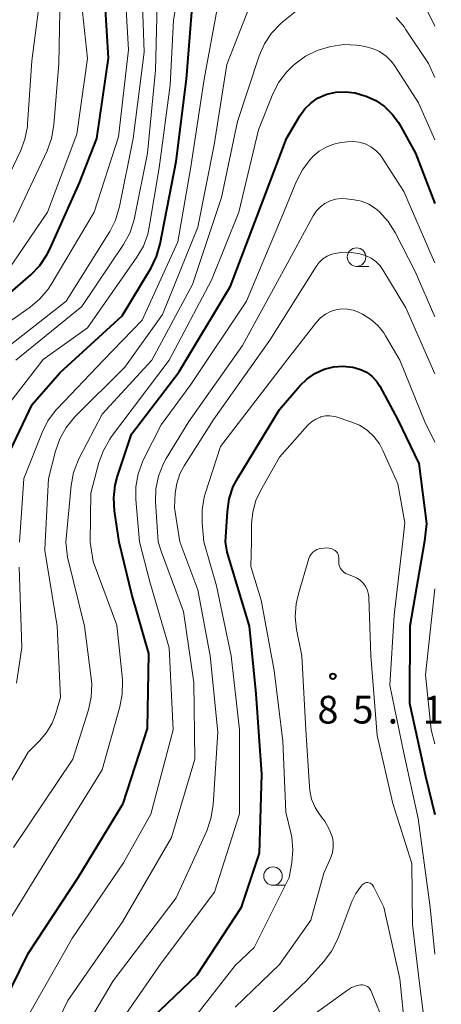
# Model space of a CAD drawing. Units: metres. Extents: x -78000 to -75999, y 30000 to 31500.
# Drawn here: x -76056 to -75999, y 30996 to 31129 of the extents above; entities that cross this region are included whole.
import ezdxf

# ---------------------------------------------------------------- set-up
doc = ezdxf.new("R2010")
doc.units = ezdxf.units.M
for name, color, linetype, lineweight in [('633100_広葉樹林', 7, 'Continuous', 13), ('710100_等高線(計曲線)', 7, 'Continuous', 40), ('710200_等高線(主曲線)', 7, 'Continuous', 13), ('731200_図化機測定による標高点', 7, 'Continuous', 40)]:
    doc.layers.add(name, color=color, linetype=linetype, lineweight=lineweight)
doc.styles.add('Style-WORKING', font='MS Gothic.ttf')

msp = doc.modelspace()

# ---------------------------------------------------------------- linework, layer by layer
at = {"layer": '633100_広葉樹林', "linetype": 'Continuous', "lineweight": 13}
for p, q in [((-76010.59, 31095.69), (-76008.92, 31095.69)), ((-76021.89, 31011.94), (-76020.22, 31011.94))]:
    msp.add_line(p, q, dxfattribs=at)
for centre in [(-76010.59, 31096.94), (-76021.89, 31013.19)]:
    msp.add_circle(centre, 1.25, dxfattribs=at)
at = {"layer": '710100_等高線(計曲線)', "linetype": 'Continuous', "lineweight": 40, "flags": 128}
for points, elevation in [([(-76045.73, 31113), (-76044.15, 31123.85), (-76044.8, 31135), (-76043.59, 31141), (-76039, 31152.18), (-76036.47, 31163), (-76032.79, 31173.21), (-76031.13, 31176.78), (-76030.26, 31178.3), (-76029.14, 31179.63), (-76028.16, 31180.49), (-76027.04, 31181.35), (-76026.06, 31181.98), (-76024.99, 31182.42), (-76023.86, 31182.68), (-76023.16, 31182.73), (-76021.96, 31182.66), (-76020.79, 31182.38), (-76019.68, 31181.9), (-76019.19, 31181.61), (-76013.87, 31178.13), (-76007, 31173.3), (-76001.46, 31168.54), (-76000, 31167.22)], 50), ([(-76038.39, 31095.48), (-76037.63, 31097.04), (-76037.14, 31098.75), (-76035, 31109.9), (-76033.59, 31121), (-76032.76, 31131.24), (-76027.68, 31143), (-76023, 31153.61), (-76022, 31154.93), (-76021.52, 31155.46), (-76020.96, 31155.89), (-76020.33, 31156.23), (-76019.66, 31156.45), (-76019.36, 31156.5), (-76018.54, 31156.63), (-76017.36, 31156.7), (-76016.18, 31156.57), (-76015.04, 31156.24), (-76013.97, 31155.71), (-76009.2, 31152.8), (-76003.92, 31147), (-76000, 31141.47)], 60), ([(-76042.17, 31023), (-76038.85, 31033.15), (-76038.7, 31043.3), (-76041, 31051.31), (-76042.68, 31058.39), (-76043.32, 31062.63), (-76043.43, 31064.37), (-76043.23, 31066.1), (-76042.92, 31067.28), (-76041.01, 31073), (-76034.62, 31081.38), (-76027.63, 31093), (-76023.15, 31104.85), (-76020.06, 31113), (-76018.26, 31116.07), (-76017.6, 31117), (-76016.79, 31117.79), (-76015.86, 31118.44), (-76014.83, 31118.91), (-76014.63, 31118.97), (-76013.37, 31119.26), (-76012.07, 31119.32), (-76010.79, 31119.16), (-76009.92, 31118.92), (-76009.3, 31118.7), (-76007.99, 31118.11), (-76006.8, 31117.3), (-76005.77, 31116.3), (-76004.93, 31115.14), (-76004.8, 31114.92), (-76002.62, 31111), (-76000, 31104.19)], 70), ([(-76063, 31087.31), (-76054.66, 31094.55), (-76053.45, 31095.81), (-76052.48, 31097.25), (-76052.1, 31098.01), (-76048.06, 31107), (-76045.73, 31113)], 50), ([(-76058.27, 31069), (-76054.45, 31077), (-76050.72, 31081.28), (-76042.29, 31089), (-76038.39, 31095.48)], 60), ([(-76028.31, 31058.43), (-76028.06, 31062.51), (-76027.81, 31064.23), (-76027.26, 31065.89), (-76026.61, 31067.13), (-76021, 31076.31), (-76018.26, 31079.51), (-76017.31, 31080.44), (-76016.21, 31081.2), (-76014.96, 31081.76), (-76013.71, 31082.08), (-76012.42, 31082.17), (-76011.14, 31082.04), (-76010.97, 31082.01), (-76010.76, 31081.96), (-76009.93, 31081.71), (-76009.17, 31081.31), (-76008.48, 31080.79), (-76007.89, 31080.15), (-76007.44, 31079.46), (-76005, 31074.92), (-76002.17, 31069), (-76001.11, 31060.89), (-76001.41, 31058.51), (-76003.37, 31047), (-76003.42, 31036.58), (-76001.28, 31026.72), (-76000, 31021.52)], 80), ([(-76038.16, 30994.12), (-76032.15, 30999.85), (-76026.15, 31009), (-76023.72, 31016.28), (-76023.42, 31027), (-76024.17, 31037.83), (-76025.07, 31047), (-76028.09, 31057), (-76028.31, 31058.43)], 80), ([(-76060.59, 30991.41), (-76055, 31002.71), (-76048.25, 31013), (-76042.17, 31023)], 70)]:
    msp.add_lwpolyline(points, dxfattribs=dict(at, elevation=elevation))
at = {"layer": '710200_等高線(主曲線)', "linetype": 'Continuous', "lineweight": 13, "flags": 128}
for points, elevation in [([(-76047, 31123.8), (-76048.06, 31133.94), (-76047, 31140.44), (-76041.68, 31151), (-76039, 31161.96), (-76035.54, 31173), (-76031, 31184.2), (-76029.25, 31187.46), (-76028.88, 31188.02), (-76028.41, 31188.51), (-76027.87, 31188.92), (-76027.27, 31189.22), (-76026.71, 31189.4), (-76026.01, 31189.49), (-76025.31, 31189.47), (-76024.62, 31189.32), (-76023.97, 31189.06), (-76023.55, 31188.81), (-76017.37, 31184.63), (-76011, 31179.02), (-76002.91, 31173.09), (-76000, 31171.14)], 48), ([(-76040.3, 31096.92), (-76039.42, 31098.43), (-76038.83, 31100.06), (-76038.62, 31101), (-76037.27, 31109), (-76035.78, 31120.22), (-76035.37, 31129), (-76033.96, 31137), (-76029, 31148.78), (-76026.24, 31157.76), (-76024.36, 31160.4), (-76023.62, 31161.27), (-76022.74, 31162), (-76021.74, 31162.56), (-76020.73, 31162.93), (-76020.69, 31162.94), (-76019.48, 31163.15), (-76018.25, 31163.16), (-76017.04, 31162.95), (-76016.3, 31162.7), (-76014.14, 31161.86), (-76007.23, 31157), (-76001.54, 31150.46), (-76000, 31147.71)], 58), ([(-76061, 31082.26), (-76049.86, 31091), (-76043.97, 31100.4), (-76043.18, 31101.96), (-76042.64, 31103.77), (-76040.81, 31113), (-76039.33, 31124.67), (-76039.68, 31135)], 54), ([(-76060.41, 31102.2), (-76056.05, 31111.27), (-76055.44, 31112.9), (-76055.12, 31114.62), (-76055.09, 31114.91), (-76054.5, 31123.5), (-76053.03, 31135)], 44), ([(-76057, 31101.66), (-76052.44, 31111.34), (-76051.84, 31112.98), (-76051.52, 31114.83), (-76050.88, 31123.12), (-76050.65, 31135)], 46), ([(-76054.75, 31090.17), (-76053.42, 31091.29), (-76052.3, 31092.62), (-76051.9, 31093.23), (-76046.06, 31103), (-76042.77, 31113.23), (-76041.45, 31125), (-76042.06, 31135.94)], 52), ([(-76040.61, 31102.26), (-76038.86, 31111), (-76037.78, 31122.22), (-76037.52, 31133)], 56), ([(-76056.19, 31058.35), (-76055.61, 31067), (-76053.13, 31073.22), (-76052.35, 31074.78), (-76051.3, 31076.17), (-76051.1, 31076.39), (-76044.84, 31083), (-76039.59, 31088.41), (-76034.76, 31099), (-76033, 31109.15), (-76031.2, 31121), (-76029.36, 31131.04)], 62), ([(-76051.78, 31033.89), (-76051.33, 31035.07), (-76050.65, 31037.35), (-76051.08, 31047), (-76052.75, 31057.25), (-76052.71, 31058.36), (-76052.24, 31067), (-76051.3, 31070.7), (-76050.73, 31072.35), (-76049.88, 31073.87), (-76048.68, 31075.32), (-76041.95, 31082.05), (-76036.82, 31089.18), (-76032.08, 31101), (-76029.85, 31112.15), (-76028.13, 31123), (-76025.02, 31130.94)], 64), ([(-76057, 31017.04), (-76048.98, 31029), (-76046.86, 31035.7), (-76046.48, 31037.41), (-76046.4, 31039.15), (-76046.47, 31039.99), (-76047.38, 31047), (-76049.68, 31056.32), (-76049.91, 31058.37), (-76049.18, 31066.06), (-76048.87, 31067.78), (-76048.26, 31069.41), (-76048.1, 31069.75), (-76045, 31075.69), (-76038.27, 31083), (-76032.76, 31093.24), (-76028.86, 31105), (-76026.71, 31115.29), (-76023.74, 31124.18), (-76023.05, 31125.78), (-76022.09, 31127.23), (-76020.89, 31128.5), (-76020.47, 31128.85), (-76018.87, 31130.12)], 66), ([(-76005.23, 31129.37), (-76004.11, 31128.04), (-76003.95, 31127.8), (-76000.87, 31123.13), (-76000, 31121.26)], 66), ([(-76001, 31130.23), (-76000, 31128.18)], 64), ([(-76058.81, 31005.19), (-76051.53, 31017), (-76045, 31027.55), (-76042.6, 31036.1), (-76042.28, 31037.81), (-76042.25, 31039.55), (-76042.27, 31039.78), (-76043, 31047.16), (-76046.23, 31055.77), (-76046.62, 31058.38), (-76046.51, 31065), (-76045.43, 31069.15), (-76044.84, 31070.79), (-76043.98, 31072.31), (-76043.73, 31072.66), (-76035.94, 31083), (-76030.2, 31093.8), (-76026.51, 31103), (-76023.85, 31114.15), (-76021.89, 31119.03), (-76021.1, 31120.59), (-76020.05, 31121.98), (-76019.21, 31122.81), (-76018.89, 31123.1), (-76017.48, 31124.13), (-76015.92, 31124.9), (-76014.55, 31125.32), (-76014.06, 31125.44), (-76012.33, 31125.69), (-76010.59, 31125.63), (-76010.13, 31125.56), (-76009.46, 31125.45), (-76008.43, 31125.18), (-76007.47, 31124.74), (-76006.6, 31124.14), (-76005.84, 31123.4), (-76005.36, 31122.74), (-76002.19, 31117.81), (-76000, 31112.81)], 68), ([(-76057.87, 31095), (-76052.39, 31103), (-76048.43, 31113.57), (-76047, 31123.8)], 48), ([(-76055.71, 30993), (-76049, 31004.82), (-76042.1, 31015), (-76038.43, 31021.57), (-76035.38, 31033), (-76035.92, 31044.08), (-76038.54, 31053), (-76039.93, 31058.4), (-76040.44, 31064.14), (-76040.44, 31065.88), (-76040.14, 31067.6), (-76039.55, 31069.24), (-76039.39, 31069.56), (-76037, 31074.25), (-76033, 31079.69), (-76025.48, 31091), (-76021, 31101.64), (-76018.71, 31107.22), (-76017.91, 31108.77), (-76016.86, 31110.15), (-76016.64, 31110.38), (-76016.49, 31110.54), (-76015.66, 31111.26), (-76014.71, 31111.83), (-76013.68, 31112.22), (-76012.88, 31112.4), (-76011.9, 31112.54), (-76011.06, 31112.59), (-76010.22, 31112.5), (-76009.41, 31112.25), (-76008.66, 31111.88), (-76007.98, 31111.37), (-76007.4, 31110.76), (-76007.12, 31110.37), (-76004.19, 31105.81), (-76000.36, 31097), (-76000, 31096.17)], 72), ([(-76054.17, 30987), (-76049.66, 30996.34), (-76042.25, 31007), (-76035.6, 31018.4), (-76032.47, 31029), (-76032.61, 31039.39), (-76034.01, 31049), (-76036.97, 31057.03), (-76037.41, 31058.41), (-76037.77, 31063.84), (-76037.74, 31065.58), (-76037.4, 31067.29), (-76036.77, 31068.91), (-76036.33, 31069.71), (-76033.28, 31074.72), (-76026, 31085), (-76019.98, 31096.02), (-76016.44, 31102.54), (-76016.01, 31103.19), (-76015.48, 31103.75), (-76014.86, 31104.21), (-76014.17, 31104.56), (-76013.42, 31104.78), (-76012.65, 31104.87), (-76012, 31104.83), (-76010.92, 31104.7), (-76009.9, 31104.49), (-76008.93, 31104.1), (-76008.04, 31103.54), (-76007.58, 31103.16), (-76007.47, 31103.05), (-76006.29, 31101.76), (-76005.35, 31100.25), (-76002.67, 31095), (-76000, 31088.86)], 74), ([(-76056.66, 31083), (-76047.73, 31090.27), (-76042.11, 31098.65), (-76041.27, 31100.18), (-76040.7, 31101.83), (-76040.61, 31102.26)], 56), ([(-76050.05, 30987.95), (-76043.5, 30999), (-76035, 31010.23), (-76030.86, 31019.32), (-76030.28, 31020.97), (-76029.98, 31022.84), (-76029.36, 31032.64), (-76030.37, 31043), (-76032.07, 31051.93), (-76034.48, 31058.41), (-76035.23, 31063), (-76035.11, 31065), (-76034.92, 31066.33), (-76034.5, 31067.6), (-76033.92, 31068.69), (-76029.91, 31075), (-76022.31, 31085.69), (-76016.05, 31095.68), (-76015.64, 31096.23), (-76015.14, 31096.69), (-76014.57, 31097.06), (-76013.94, 31097.33), (-76013.72, 31097.39), (-76012.53, 31097.59), (-76011.33, 31097.58), (-76010.69, 31097.49), (-76010.16, 31097.39), (-76009.37, 31097.17), (-76008.63, 31096.81), (-76007.97, 31096.33), (-76007.4, 31095.74), (-76007.02, 31095.21), (-76003.91, 31090.09), (-76000.79, 31083), (-76000, 31081.16)], 76), ([(-76059, 31075.31), (-76053, 31083.09), (-76047, 31087.36), (-76040.3, 31096.92)], 58), ([(-76059, 31087.2), (-76054.75, 31090.17)], 52), ([(-76044.24, 30991), (-76037, 31001.42), (-76029.8, 31011), (-76026.4, 31021.6), (-76026.44, 31033), (-76027.55, 31043), (-76029.54, 31052.46), (-76031.26, 31058.42), (-76031.49, 31061), (-76031.49, 31062.74), (-76031.18, 31064.46), (-76031.05, 31064.91), (-76029, 31071.31), (-76020, 31083), (-76016.01, 31088.14), (-76015.45, 31088.74), (-76014.81, 31089.23), (-76014.09, 31089.6), (-76013.4, 31089.81), (-76012.62, 31089.93), (-76011.82, 31089.91), (-76011.04, 31089.74), (-76010.34, 31089.47), (-76009.8, 31089.2), (-76008.69, 31088.53), (-76007.72, 31087.68), (-76006.91, 31086.68), (-76006.66, 31086.28), (-76004.75, 31083), (-76001.34, 31074.66), (-76000, 31071.89)], 78), ([(-76027, 31001.1), (-76024.46, 31003.54), (-76019.71, 31013), (-76019.35, 31015.02), (-76019.2, 31016.75), (-76019.36, 31018.47), (-76019.48, 31019.04), (-76020.15, 31021.85), (-76020.54, 31031.46), (-76021.72, 31041), (-76023.48, 31050.52), (-76024.9, 31055.1), (-76024.79, 31058.44), (-76024.78, 31060.84), (-76024.62, 31062.45), (-76024.19, 31064.01), (-76023.58, 31065.33), (-76021, 31069.89), (-76017.16, 31074.19), (-76016.66, 31074.66), (-76016.1, 31075.03), (-76015.47, 31075.3), (-76015.4, 31075.32), (-76014.81, 31075.45), (-76014.21, 31075.47), (-76013.62, 31075.38), (-76013.33, 31075.31), (-76011.34, 31074.66), (-76010.19, 31074.18), (-76009.15, 31073.51), (-76008.24, 31072.66), (-76007.49, 31071.67), (-76007.01, 31070.79), (-76005, 31066.28), (-76004.07, 31061), (-76004.31, 31058.5), (-76005.52, 31048.48), (-76006.09, 31039), (-76004.2, 31029.8), (-76002.24, 31021), (-76000.61, 31009), (-76000, 31002.63)], 82), ([(-76027, 30995.47), (-76021, 31001.21), (-76016.77, 31007.23), (-76015, 31013.58), (-76014.07, 31015.69), (-76013.84, 31016.36), (-76013.73, 31017.06), (-76013.74, 31017.77), (-76013.86, 31018.39), (-76014.28, 31019.55), (-76014.9, 31020.63), (-76015.11, 31020.91), (-76015.54, 31021.46), (-76016.19, 31022.48), (-76016.66, 31023.59), (-76016.92, 31024.77), (-76016.97, 31025.29), (-76017.44, 31033), (-76017.97, 31043), (-76018.69, 31046.56), (-76018.88, 31048.29), (-76018.77, 31050.03), (-76018.46, 31051.39), (-76017.04, 31056.15), (-76016.91, 31056.46), (-76016.74, 31056.75), (-76016.51, 31057), (-76016.25, 31057.21), (-76015.95, 31057.37), (-76015.63, 31057.48)], 84), ([(-76015.63, 31057.48), (-76015.5, 31057.5), (-76015.03, 31057.58), (-76014.65, 31057.61), (-76014.28, 31057.57), (-76013.91, 31057.47), (-76013.65, 31057.35), (-76013.47, 31057.23), (-76013.31, 31057.08), (-76013.18, 31056.91), (-76013.09, 31056.72), (-76013.03, 31056.51), (-76013, 31056.3), (-76013, 31056.26), (-76013, 31055.73), (-76012.97, 31055.41), (-76012.89, 31055.11), (-76012.76, 31054.82), (-76012.57, 31054.56), (-76012.35, 31054.34), (-76012.09, 31054.15), (-76011.8, 31054.02), (-76011, 31053.73), (-76010.5, 31053.5), (-76010.05, 31053.18), (-76009.66, 31052.79), (-76009.35, 31052.34), (-76009.11, 31051.84), (-76008.97, 31051.31), (-76008.93, 31050.87), (-76008.65, 31043), (-76007.78, 31032.22), (-76005.68, 31023), (-76003.13, 31014.87), (-76003, 31006.62), (-76002.11, 30999), (-76000.84, 30989.16)], 84), ([(-76056.58, 31039.31), (-76055.86, 31044.14), (-76056.22, 31055)], 62), ([(-76000, 31052.05), (-76001.28, 31040.43), (-76000.49, 31033), (-76000, 31031.09)], 78), ([(-76058.41, 31024.12), (-76055, 31029.95), (-76053.47, 31031.48), (-76052.52, 31032.61), (-76051.78, 31033.89)], 64), ([(-76029, 30988.04), (-76017.36, 30999), (-76015.02, 31001.63), (-76013.98, 31003.03), (-76013.14, 31004.72), (-76011.23, 31009.73), (-76010.7, 31010.83), (-76009.98, 31011.82), (-76009.82, 31012), (-76009.7, 31012.11), (-76009.56, 31012.2), (-76009.4, 31012.26), (-76009.24, 31012.3), (-76009.08, 31012.3), (-76008.92, 31012.28), (-76008.76, 31012.23), (-76008.61, 31012.15), (-76008.48, 31012.05), (-76008.37, 31011.93), (-76008.28, 31011.78), (-76006.89, 31009), (-76004.72, 30999.28), (-76003.68, 30989)], 86), ([(-76034.91, 30991), (-76027, 31001.1)], 82), ([(-76017, 30993.99), (-76011.81, 30997.76), (-76011.25, 30998.1), (-76010.63, 30998.33), (-76010, 30998.46), (-76009.77, 30998.46), (-76009.54, 30998.43), (-76009.32, 30998.35), (-76009.12, 30998.24), (-76008.94, 30998.1), (-76008.79, 30997.93), (-76008.67, 30997.73), (-76008.63, 30997.63), (-76006.78, 30993)], 88)]:
    msp.add_lwpolyline(points, dxfattribs=dict(at, elevation=elevation))
at = {"layer": '731200_図化機測定による標高点', "linetype": 'Continuous', "lineweight": 40}
msp.add_circle((-76013.78, 31040.23, 85.06), 0.375, dxfattribs=at)

# ---------------------------------------------------------------- texts
at = {"layer": '731200_図化機測定による標高点', "linetype": 'Continuous', "lineweight": 40, "style": 'Style-WORKING'}
for s, p in [('8', (-76015.88, 31033.83, -10)), ('5', (-76011.13, 31033.83, -10)), ('1', (-76001.63, 31033.83, -10)), ('.', (-76006.38, 31033.83, -10))]:
    msp.add_text(s, height=3.75, dxfattribs=at).set_placement(p)

doc.saveas('drawing.dxf')
